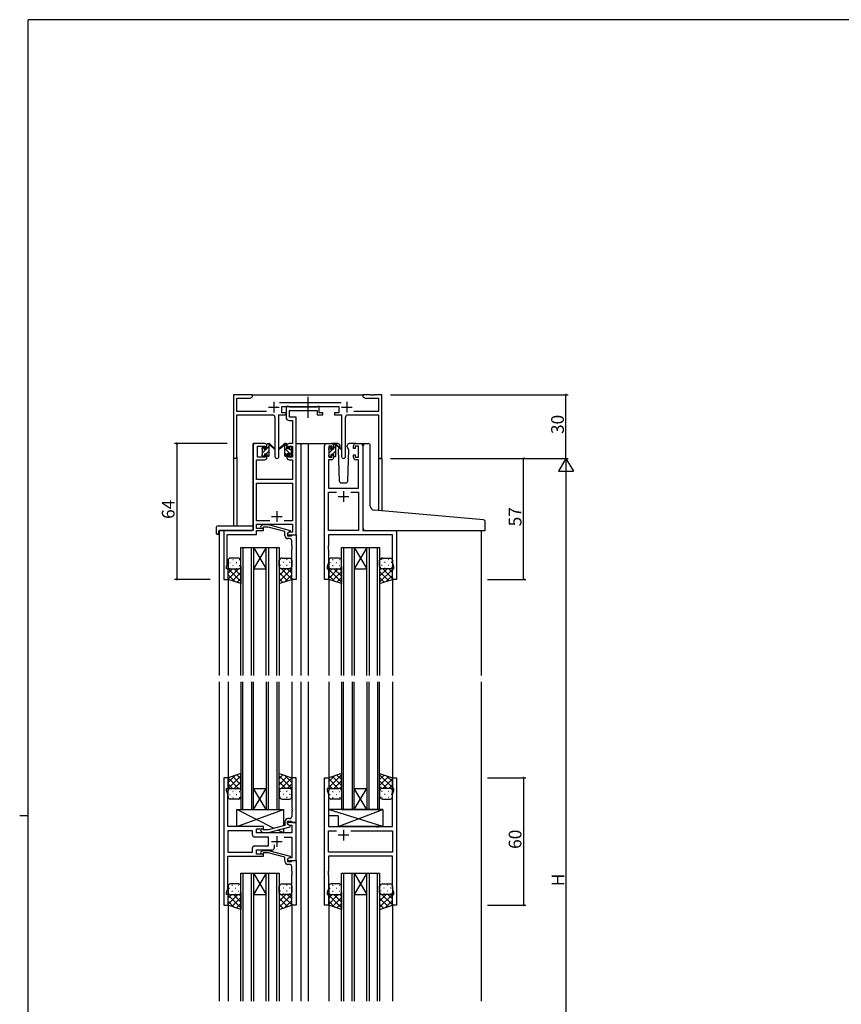
# Model space of a CAD drawing. Extents: x 0 to 1133, y 0 to 806.
# Drawn here: x 0 to 387, y 338 to 802 of the extents above; entities that cross this region are included whole.
import ezdxf

# ---------------------------------------------------------------- set-up
doc = ezdxf.new("R2010")
doc.units = 0
doc.linetypes.add('YCENTER_1', pattern=[13, 10, -1, 1, -1])
for name, color, linetype in [('YKK_11', 7, 'CONTINUOUS'), ('YKK_12', 2, 'CONTINUOUS'), ('YKK_13', 4, 'CONTINUOUS'), ('YKK_D', 6, 'CONTINUOUS'), ('YKK_ZWAK', 7, 'CONTINUOUS')]:
    doc.layers.add(name, color=color, linetype=linetype)
doc.styles.get("Standard").update_dxf_attribs({"font": 'ROMANS.SHX', "bigfont": 'EXTFONT.SHX'})

# ---------------------------------------------------------------- blocks, each defined once
blk = doc.blocks.new('A201')
at = {"layer": 'YKK_ZWAK', "color": 254, "linetype": 'Continuous'}
for p, q in [((571, 410), (21, 410)), ((21, 35), (21, 410)), ((19, 222.5), (21, 222.5))]:
    blk.add_line(p, q, dxfattribs=at)

msp = doc.modelspace()

# ---------------------------------------------------------------- linework, layer by layer
at = {"layer": 'YKK_11', "color": 0, "linetype": 'ByBlock', "lineweight": -2}
for p, q in [((109.7, 625.24), (100.7, 625.24)), ((100.7, 625.24), (100.7, 596.06)), ((102.33, 617.37), (102.33, 623.61)), ((102.33, 623.61), (108.61, 623.61)), ((108.61, 623.61), (109.7, 624.24)), ((109.7, 624.24), (109.7, 625.24)), ((165.24, 625.24), (161.7, 625.24)), ((161.7, 625.24), (161.7, 624.24)), ((161.7, 624.24), (162.79, 623.61)), ((162.79, 623.61), (169.07, 623.61)), ((165.42, 625.12), (165.24, 625.24)), ((165.97, 625.12), (165.42, 625.12)), ((166.15, 625.24), (165.97, 625.12)), ((166.24, 625.24), (166.15, 625.24)), ((166.42, 625.12), (166.24, 625.24)), ((166.97, 625.12), (166.42, 625.12)), ((167.15, 625.24), (166.97, 625.12)), ((170.7, 625.24), (167.15, 625.24)), ((169.07, 623.61), (169.07, 617.37)), ((170.7, 595.24), (170.7, 625.24)), ((116.35, 617.37), (102.33, 617.37)), ((151.4, 621.37), (122.39, 621.37)), ((123.5, 616.74), (123.5, 619.74)), ((123.5, 619.74), (150.3, 619.74)), ((126.83, 619.74), (125.5, 619.74)), ((125.5, 619.74), (125.5, 614.61)), ((127.1, 619.56), (126.83, 619.74)), ((127.28, 619.44), (127.1, 619.56)), ((127.13, 614.74), (127.13, 617.81)), ((127.13, 617.81), (140.1, 617.81)), ((139.94, 619.44), (127.28, 619.44)), ((140.12, 619.56), (139.94, 619.44)), ((140.1, 617.81), (140.1, 615.74)), ((140.4, 619.74), (140.12, 619.56)), ((141.1, 619.74), (140.4, 619.74)), ((141.1, 616.74), (141.1, 619.74)), ((150.3, 619.74), (150.3, 616.74)), ((169.07, 617.37), (157.45, 617.37)), ((102.33, 596.06), (102.33, 615.74)), ((102.33, 615.74), (119.25, 615.74)), ((120.25, 614.74), (120.25, 596.19)), ((122.15, 596.19), (122.15, 615.74)), ((122.15, 615.74), (125.5, 615.74)), ((125.5, 616.74), (123.5, 616.74)), ((125.5, 615.74), (125.5, 616.74)), ((127, 613.11), (128.57, 613.11)), ((130.2, 614.74), (127.13, 614.74)), ((128.57, 613.11), (128.57, 602.24)), ((130.2, 602.24), (130.2, 614.74)), ((140.1, 615.74), (142.8, 615.74)), ((142.8, 616.74), (141.1, 616.74)), ((142.8, 615.74), (142.8, 616.74)), ((150.3, 616.74), (148.3, 616.74)), ((148.3, 616.74), (148.3, 615.74)), ((148.3, 615.74), (151.65, 615.74)), ((151.65, 615.74), (151.65, 596.19)), ((153.55, 596.19), (153.55, 614.74)), ((154.55, 615.74), (169.07, 615.74)), ((169.07, 615.74), (169.07, 595.24)), ((110, 601.24), (110, 561.24)), ((115.5, 602.24), (111, 602.24)), ((112, 595.84), (112, 601.04)), ((112, 601.04), (115.7, 601.04)), ((115.7, 601.04), (115.7, 599.94)), ((115.7, 599.94), (116.5, 599.94)), ((116.5, 599.94), (116.5, 601.24)), ((125.9, 601.24), (125.9, 599.94)), ((125.9, 599.94), (126.7, 599.94)), ((126.7, 599.94), (126.7, 601.04)), ((126.7, 601.04), (128.57, 601.04)), ((128.57, 602.24), (126.9, 602.24)), ((128.57, 601.04), (128.57, 595.84)), ((130.2, 559.24), (130.2, 602.24)), ((143.6, 538.24), (143.6, 601.24)), ((144.6, 602.24), (146.9, 602.24)), ((147.1, 601.04), (145.6, 601.04)), ((145.6, 601.04), (145.6, 595.84)), ((147.1, 599.94), (147.1, 601.04)), ((147.9, 599.94), (147.1, 599.94)), ((147.9, 601.24), (147.9, 599.94)), ((157.3, 599.94), (157.3, 601.24)), ((158.1, 599.94), (157.3, 599.94)), ((159.6, 601.04), (158.1, 601.04)), ((158.1, 601.04), (158.1, 599.94)), ((158.3, 602.24), (160.6, 602.24)), ((159.6, 595.84), (159.6, 601.04)), ((161.6, 601.24), (161.6, 561.24)), ((111.63, 585.24), (111.63, 594.64)), ((111.63, 594.64), (115.5, 594.64)), ((115.7, 595.84), (112, 595.84)), ((116.5, 596.94), (115.7, 596.94)), ((115.7, 596.94), (115.7, 595.84)), ((116.5, 595.64), (116.5, 596.94)), ((126.7, 596.94), (125.9, 596.94)), ((125.9, 596.94), (125.9, 595.64)), ((126.7, 595.84), (126.7, 596.94)), ((128.57, 595.84), (126.7, 595.84)), ((126.9, 594.64), (128.57, 594.64)), ((128.57, 594.64), (128.57, 585.24)), ((146.9, 594.64), (145.53, 594.64)), ((145.53, 594.64), (145.53, 581.24)), ((145.6, 595.84), (147.1, 595.84)), ((147.1, 595.84), (147.1, 596.94)), ((147.1, 596.94), (147.9, 596.94)), ((147.9, 596.94), (147.9, 595.64)), ((157.3, 595.64), (157.3, 596.94)), ((157.3, 596.94), (158.1, 596.94)), ((158.1, 596.94), (158.1, 595.84)), ((158.1, 595.84), (159.6, 595.84)), ((159.67, 594.64), (158.3, 594.64)), ((159.67, 581.24), (159.67, 594.64)), ((169.07, 595.24), (170.7, 595.24)), ((128.57, 585.24), (111.63, 585.24)), ((111.63, 565.87), (111.63, 583.61)), ((111.63, 583.61), (128.57, 583.61)), ((128.57, 583.61), (128.57, 565.87)), ((145.53, 581.24), (159.67, 581.24)), ((145.53, 561.24), (145.53, 579.31)), ((145.53, 579.31), (149.25, 579.31)), ((155.95, 579.31), (159.67, 579.31)), ((155.95, 579.31), (159.67, 579.31)), ((159.67, 579.31), (159.67, 561.24)), ((117.85, 565.87), (111.63, 565.87)), ((117.85, 565.87), (111.63, 565.87)), ((111.63, 562.24), (111.63, 564.24)), ((111.63, 564.24), (128.57, 564.24)), ((114.8, 562.24), (111.63, 562.24)), ((113.67, 563.27), (114.45, 564.04)), ((114.45, 564.04), (117.29, 564.04)), ((114.94, 562.84), (114.52, 562.42)), ((114.8, 561.24), (114.8, 562.24)), ((117.14, 562.84), (114.94, 562.84)), ((124.9, 560.76), (117.14, 562.84)), ((117.29, 564.04), (127.4, 561.34)), ((128.57, 565.87), (124.55, 565.87)), ((128.57, 564.24), (128.57, 560.54)), ((110, 561.24), (96.2, 561.24)), ((96.2, 561.24), (96.2, 538.24)), ((97.83, 554.2), (97.83, 559.34)), ((97.83, 559.34), (111.63, 559.34)), ((111.63, 559.34), (111.63, 561.24)), ((111.63, 561.24), (114.8, 561.24)), ((124.9, 558.94), (124.9, 560.76)), ((127.4, 560.74), (126.2, 560.04)), ((127.06, 560.54), (126.2, 560.04)), ((126.2, 560.04), (126.2, 558.74)), ((126.2, 560.04), (126.2, 559.24)), ((126.2, 559.24), (130.2, 559.24)), ((126.2, 558.74), (128, 558.74)), ((127.2, 557.44), (126.4, 557.44)), ((128.57, 560.54), (127.06, 560.54)), ((127.4, 561.34), (127.4, 560.74)), ((128, 558.74), (128.2, 558.94)), ((128.2, 558.94), (128.5, 559.24)), ((128.5, 559.24), (130.2, 559.24)), ((130.2, 559.24), (130.2, 538.24)), ((159.67, 561.24), (145.53, 561.24)), ((175.67, 559.31), (145.53, 559.31)), ((145.53, 559.31), (145.53, 554.2)), ((161.6, 561.24), (177.6, 561.24)), ((175.67, 545.97), (175.67, 559.31)), ((177.6, 561.24), (177.6, 538.24)), ((97.71, 554.02), (97.83, 554.2)), ((97.71, 553.47), (97.71, 554.02)), ((97.83, 553.29), (97.71, 553.47)), ((97.71, 553.02), (97.83, 553.2)), ((97.71, 552.47), (97.71, 553.02)), ((97.83, 552.29), (97.71, 552.47)), ((97.83, 553.2), (97.83, 553.29)), ((97.83, 545.15), (97.83, 552.29)), ((128.2, 554.2), (128.2, 556.44)), ((128.32, 554.02), (128.2, 554.2)), ((128.2, 553.29), (128.32, 553.47)), ((128.2, 553.2), (128.2, 553.29)), ((128.32, 553.02), (128.2, 553.2)), ((128.2, 552.29), (128.32, 552.47)), ((128.2, 538.24), (128.2, 552.29)), ((128.32, 553.47), (128.32, 554.02)), ((128.32, 552.47), (128.32, 553.02)), ((145.53, 554.2), (145.41, 554.02)), ((145.41, 554.02), (145.41, 553.47)), ((145.41, 553.47), (145.53, 553.29)), ((145.53, 553.2), (145.41, 553.02)), ((145.41, 553.02), (145.41, 552.47)), ((145.41, 552.47), (145.53, 552.29)), ((145.53, 553.29), (145.53, 553.2)), ((145.53, 552.29), (145.53, 545.97)), ((97.5, 544.24), (97.83, 545.15)), ((97.5, 543.24), (97.5, 544.24)), ((98.2, 543.24), (97.5, 543.24)), ((98.2, 538.24), (98.2, 543.24)), ((145.53, 545.97), (144.9, 544.24)), ((144.9, 544.24), (144.9, 543.24)), ((144.9, 543.24), (145.6, 543.24)), ((145.6, 543.24), (145.6, 538.24)), ((175.6, 538.24), (175.6, 543.24)), ((175.6, 543.24), (176.3, 543.24)), ((176.3, 544.24), (175.67, 545.97)), ((176.3, 543.24), (176.3, 544.24)), ((96.2, 538.24), (98.2, 538.24)), ((130.2, 538.24), (128.2, 538.24)), ((145.6, 538.24), (143.6, 538.24)), ((177.6, 538.24), (175.6, 538.24)), ((98.2, 444.74), (96.2, 444.74)), ((96.2, 444.74), (96.2, 384.74)), ((98.2, 439.74), (98.2, 444.74)), ((130.2, 444.74), (128.2, 444.74)), ((128.2, 444.74), (128.2, 430.7)), ((130.2, 423.74), (130.2, 444.74)), ((143.6, 384.74), (143.6, 444.74)), ((143.6, 444.74), (145.6, 444.74)), ((145.6, 444.74), (145.6, 439.74)), ((175.6, 439.74), (175.6, 444.74)), ((175.6, 444.74), (177.6, 444.74)), ((177.6, 444.74), (177.6, 384.74)), ((97.5, 438.74), (97.5, 439.74)), ((97.5, 439.74), (98.2, 439.74)), ((98.13, 437.01), (97.5, 438.74)), ((98.13, 430.7), (98.13, 437.01)), ((145.6, 439.74), (144.9, 439.74)), ((144.9, 439.74), (144.9, 438.74)), ((144.9, 438.74), (145.53, 437.01)), ((145.53, 437.01), (145.53, 421.74)), ((176.3, 439.74), (175.6, 439.74)), ((175.67, 437.01), (176.3, 438.74)), ((175.67, 421.74), (175.67, 437.01)), ((176.3, 438.74), (176.3, 439.74)), ((98.01, 430.52), (98.13, 430.7)), ((98.01, 429.97), (98.01, 430.52)), ((98.13, 429.79), (98.01, 429.97)), ((98.01, 429.52), (98.13, 429.7)), ((98.01, 428.97), (98.01, 429.52)), ((98.13, 428.79), (98.01, 428.97)), ((98.13, 429.7), (98.13, 429.79)), ((98.13, 421.74), (98.13, 428.79)), ((128.2, 430.7), (128.32, 430.52)), ((128.32, 429.97), (128.2, 429.79)), ((128.2, 429.79), (128.2, 429.7)), ((128.2, 429.7), (128.32, 429.52)), ((128.32, 428.97), (128.2, 428.79)), ((128.2, 428.79), (128.2, 426.54)), ((128.32, 430.52), (128.32, 429.97)), ((128.32, 429.52), (128.32, 428.97)), ((124.9, 424.04), (124.9, 422.22)), ((126.2, 422.94), (126.2, 424.24)), ((126.2, 424.24), (128, 424.24)), ((130.2, 423.74), (126.2, 423.74)), ((126.2, 423.74), (126.2, 422.94)), ((127.4, 422.25), (126.2, 422.94)), ((126.2, 422.94), (127.06, 422.44)), ((127.2, 425.54), (126.4, 425.54)), ((127.06, 422.44), (128.27, 422.44)), ((127.4, 421.65), (127.4, 422.25)), ((128, 424.24), (128.2, 424.04)), ((128.2, 424.04), (128.5, 423.74)), ((128.27, 422.44), (128.27, 418.74)), ((128.5, 423.74), (130.2, 423.74)), ((130.2, 405.74), (130.2, 423.74)), ((114.8, 421.74), (98.13, 421.74)), ((109.67, 419.81), (98.13, 419.81)), ((98.13, 419.81), (98.13, 409.67)), ((109.67, 419.81), (98.13, 419.81)), ((109.67, 417.81), (109.67, 419.81)), ((111.6, 418.74), (111.6, 420.74)), ((111.6, 420.74), (114.8, 420.74)), ((128.27, 418.74), (111.6, 418.74)), ((113.67, 419.72), (114.45, 418.94)), ((114.45, 418.94), (117.29, 418.94)), ((114.95, 420.14), (114.52, 420.57)), ((114.8, 420.74), (114.8, 421.74)), ((117.14, 420.14), (114.95, 420.14)), ((124.9, 422.22), (117.14, 420.14)), ((117.29, 418.94), (127.4, 421.65)), ((145.53, 421.74), (167.93, 421.74)), ((145.53, 409.67), (145.53, 419.81)), ((145.53, 419.81), (149.25, 419.81)), ((155.95, 419.81), (175.67, 419.81)), ((155.95, 419.81), (175.67, 419.81)), ((167.93, 421.74), (168.12, 421.6)), ((168.12, 421.6), (169.08, 421.6)), ((169.08, 421.6), (169.27, 421.74)), ((169.27, 421.74), (175.67, 421.74)), ((175.67, 419.81), (175.67, 409.67)), ((117.2, 416.81), (110.67, 416.81)), ((117.2, 412.67), (117.2, 416.81)), ((120.05, 411.74), (120.05, 413.18)), ((124.55, 416.81), (128.27, 416.81)), ((128.27, 416.81), (128.27, 407.04)), ((98.13, 409.67), (109.67, 409.67)), ((109.67, 409.67), (109.67, 411.67)), ((110.67, 412.67), (117.2, 412.67)), ((111.6, 408.74), (111.6, 410.74)), ((111.6, 410.74), (119.05, 410.74)), ((114.8, 408.74), (111.6, 408.74)), ((113.67, 409.77), (114.45, 410.54)), ((114.45, 410.54), (117.29, 410.54)), ((114.95, 409.34), (114.52, 408.92)), ((114.8, 407.74), (114.8, 408.74)), ((117.14, 409.34), (114.95, 409.34)), ((124.9, 407.26), (117.14, 409.34)), ((117.29, 410.54), (127.4, 407.84)), ((175.67, 409.67), (145.53, 409.67)), ((98.13, 392.47), (98.13, 407.74)), ((98.13, 407.74), (114.8, 407.74)), ((124.9, 405.44), (124.9, 407.26)), ((127.4, 407.24), (126.2, 406.54)), ((127.06, 407.04), (126.2, 406.54)), ((126.2, 406.54), (126.2, 405.24)), ((126.2, 406.54), (126.2, 405.74)), ((126.2, 405.74), (130.2, 405.74)), ((126.2, 405.24), (128, 405.24)), ((127.2, 403.94), (126.4, 403.94)), ((128.27, 407.04), (127.06, 407.04)), ((127.4, 407.84), (127.4, 407.24)), ((128, 405.24), (128.2, 405.44)), ((128.2, 405.44), (128.5, 405.74)), ((128.5, 405.74), (130.2, 405.74)), ((130.2, 405.74), (130.2, 384.74)), ((175.67, 407.74), (145.53, 407.74)), ((145.53, 407.74), (145.53, 400.7)), ((175.67, 392.47), (175.67, 407.74)), ((128.2, 400.7), (128.2, 402.94)), ((128.32, 400.52), (128.2, 400.7)), ((128.2, 399.79), (128.32, 399.97)), ((128.2, 399.7), (128.2, 399.79)), ((128.32, 399.52), (128.2, 399.7)), ((128.32, 399.97), (128.32, 400.52)), ((128.32, 398.97), (128.32, 399.52)), ((145.53, 400.7), (145.41, 400.52)), ((145.41, 400.52), (145.41, 399.97)), ((145.41, 399.97), (145.53, 399.79)), ((145.53, 399.7), (145.41, 399.52)), ((145.41, 399.52), (145.41, 398.97)), ((145.53, 399.79), (145.53, 399.7)), ((128.2, 398.79), (128.32, 398.97)), ((128.2, 384.74), (128.2, 398.79)), ((145.41, 398.97), (145.53, 398.79)), ((145.53, 398.79), (145.53, 392.47)), ((97.5, 390.74), (98.13, 392.47)), ((97.5, 389.74), (97.5, 390.74)), ((145.53, 392.47), (144.9, 390.74)), ((144.9, 390.74), (144.9, 389.74)), ((176.3, 390.74), (175.67, 392.47)), ((176.3, 389.74), (176.3, 390.74)), ((98.2, 389.74), (97.5, 389.74)), ((98.2, 384.74), (98.2, 389.74)), ((144.9, 389.74), (145.6, 389.74)), ((145.6, 389.74), (145.6, 384.74)), ((175.6, 384.74), (175.6, 389.74)), ((175.6, 389.74), (176.3, 389.74)), ((96.2, 384.74), (98.2, 384.74)), ((130.2, 384.74), (128.2, 384.74)), ((145.6, 384.74), (143.6, 384.74)), ((177.6, 384.74), (175.6, 384.74))]:
    msp.add_line(p, q, dxfattribs=at)
at = {"layer": 'YKK_11', "color": 2}
for p, q in [((119.7, 621.94), (119.7, 616.94)), ((154.1, 621.94), (154.1, 616.94)), ((117.2, 619.44), (122.2, 619.44)), ((151.6, 619.44), (156.6, 619.44)), ((150.1, 577.24), (155.1, 577.24)), ((152.6, 579.74), (152.6, 574.74)), ((118.7, 567.94), (123.7, 567.94)), ((121.2, 570.44), (121.2, 565.44)), ((155.1, 417.74), (150.1, 417.74)), ((152.6, 420.24), (152.6, 415.24)), ((118.7, 414.74), (123.7, 414.74)), ((121.2, 417.24), (121.2, 412.24))]:
    msp.add_line(p, q, dxfattribs=at)
at = {"layer": 'YKK_11', "color": 0, "linetype": 'ByBlock', "lineweight": -2}
for centre, radius, start, end in [((119.25, 614.74), 1, 0, 90), ((127, 614.61), 1.5, 180, 270), ((154.55, 614.74), 1, 90, 180), ((111, 601.24), 1, 90, 180), ((115.5, 601.24), 1, 0, 90), ((126.9, 601.24), 1, 90, 180), ((144.6, 601.24), 1, 90, 180), ((146.9, 601.24), 1, 0, 90), ((158.3, 601.24), 1, 90, 180), ((160.6, 601.24), 1, 0, 90), ((101.51, 596.06), 0.815, 180, 0), ((115.5, 595.64), 1, 270, 360), ((121.2, 596.19), 0.95, 180, 0), ((126.9, 595.64), 1, 180, 270), ((146.9, 595.64), 1, 270, 360), ((152.6, 596.19), 0.95, 180, 0), ((158.3, 595.64), 1, 180, 270), ((114.1, 562.84), 0.6, 135, 315), ((126.4, 558.94), 1.5, 180, 270), ((127.2, 556.44), 1, 0, 90), ((126.4, 424.04), 1.5, 90, 180), ((127.2, 426.54), 1, 270, 360), ((110.67, 417.81), 1, 180, 270), ((114.1, 420.14), 0.6, 45, 225), ((110.67, 411.67), 1, 90, 180), ((114.1, 409.34), 0.6, 135, 315), ((119.05, 411.74), 1, 270, 360), ((126.4, 405.44), 1.5, 180, 270), ((127.2, 402.94), 1, 0, 90)]:
    msp.add_arc(centre, radius, start, end, dxfattribs=at)
at = {"layer": 'YKK_12'}
for p, q in [((109.2, 625.24), (162.2, 625.24)), ((110, 561.54), (110, 602.24)), ((113.2, 602.24), (110, 602.24)), ((130.2, 602.24), (135.9, 602.24)), ((132.4, 602.24), (132.4, 492.99)), ((135.9, 602.24), (135.9, 492.99)), ((135.9, 602.24), (144.6, 602.24)), ((160.6, 602.24), (162.89, 602.24)), ((100.7, 596.06), (100.7, 563.43)), ((102.33, 596.06), (102.33, 563.43)), ((169.07, 595.24), (169.07, 570.65)), ((170.7, 595.24), (169.07, 595.24)), ((170.7, 595.24), (170.7, 570.5)), ((94, 561.24), (94, 492.99)), ((96.5, 561.24), (94, 561.24)), ((177.3, 561.24), (217.4, 561.24)), ((217.4, 561.24), (217.4, 492.99)), ((104.2, 492.99), (104.2, 553.24)), ((104.2, 553.24), (110.2, 553.24)), ((105.2, 553.24), (105.2, 492.99)), ((109.2, 492.99), (109.2, 553.24)), ((110.2, 553.24), (110.2, 492.99)), ((110.2, 553.24), (116.2, 553.24)), ((110.2, 553.24), (116.2, 543.24)), ((116.2, 553.24), (110.2, 543.24)), ((116.2, 492.99), (116.2, 553.24)), ((116.2, 553.24), (122.2, 553.24)), ((117.2, 553.24), (117.2, 492.99)), ((121.2, 492.99), (121.2, 553.24)), ((122.2, 553.24), (122.2, 492.99)), ((151.6, 492.99), (151.6, 553.24)), ((151.6, 553.24), (157.6, 553.24)), ((152.6, 553.24), (152.6, 492.99)), ((156.6, 492.99), (156.6, 553.24)), ((157.6, 553.24), (157.6, 492.99)), ((157.6, 553.24), (163.6, 553.24)), ((157.6, 553.24), (163.6, 543.24)), ((163.6, 553.24), (157.6, 543.24)), ((163.6, 492.99), (163.6, 553.24)), ((163.6, 553.24), (169.6, 553.24)), ((164.6, 553.24), (164.6, 492.99)), ((168.6, 492.99), (168.6, 553.24)), ((169.6, 553.24), (169.6, 492.99)), ((110.2, 543.24), (116.2, 543.24)), ((157.6, 543.24), (163.6, 543.24)), ((98.2, 538.74), (98.2, 492.99)), ((128.2, 538.74), (128.2, 492.99)), ((145.6, 538.74), (145.6, 492.99)), ((175.6, 538.74), (175.6, 492.99)), ((94, 489.99), (94, 339.49)), ((98.2, 489.99), (98.2, 444.24)), ((104.2, 489.99), (104.2, 429.74)), ((105.2, 429.74), (105.2, 489.99)), ((109.2, 489.99), (109.2, 429.74)), ((110.2, 429.74), (110.2, 489.99)), ((116.2, 489.99), (116.2, 429.74)), ((117.2, 429.74), (117.2, 489.99)), ((121.2, 489.99), (121.2, 429.74)), ((122.2, 429.74), (122.2, 489.99)), ((128.2, 489.99), (128.2, 444.24)), ((132.4, 489.99), (132.4, 339.49)), ((135.9, 489.99), (135.9, 339.49)), ((145.6, 489.99), (145.6, 444.24)), ((151.6, 489.99), (151.6, 429.74)), ((152.6, 429.74), (152.6, 489.99)), ((156.6, 489.99), (156.6, 429.74)), ((157.6, 429.74), (157.6, 489.99)), ((163.6, 489.99), (163.6, 429.74)), ((164.6, 429.74), (164.6, 489.99)), ((168.6, 489.99), (168.6, 429.74)), ((169.6, 429.74), (169.6, 489.99)), ((175.6, 489.99), (175.6, 444.24)), ((217.4, 489.99), (217.4, 339.49)), ((110.2, 439.74), (116.2, 439.74)), ((110.2, 429.74), (116.2, 439.74)), ((116.2, 429.74), (110.2, 439.74)), ((157.6, 439.74), (163.6, 439.74)), ((157.6, 429.74), (163.6, 439.74)), ((163.6, 429.74), (157.6, 439.74)), ((104.2, 429.74), (110.2, 429.74)), ((110.2, 429.74), (116.2, 429.74)), ((116.2, 429.74), (122.2, 429.74)), ((151.6, 429.74), (157.6, 429.74)), ((157.6, 429.74), (163.6, 429.74)), ((163.6, 429.74), (169.6, 429.74)), ((104.2, 339.49), (104.2, 399.74)), ((104.2, 399.74), (110.2, 399.74)), ((105.2, 399.74), (105.2, 339.49)), ((109.2, 339.49), (109.2, 399.74)), ((110.2, 399.74), (110.2, 339.49)), ((110.2, 399.74), (116.2, 399.74)), ((110.2, 399.74), (116.2, 389.74)), ((116.2, 399.74), (110.2, 389.74)), ((116.2, 339.49), (116.2, 399.74)), ((116.2, 399.74), (122.2, 399.74)), ((117.2, 399.74), (117.2, 339.49)), ((121.2, 339.49), (121.2, 399.74)), ((122.2, 399.74), (122.2, 339.49)), ((151.6, 339.49), (151.6, 399.74)), ((151.6, 399.74), (157.6, 399.74)), ((152.6, 399.74), (152.6, 339.49)), ((156.6, 339.49), (156.6, 399.74)), ((157.6, 399.74), (157.6, 339.49)), ((157.6, 399.74), (163.6, 399.74)), ((157.6, 399.74), (163.6, 389.74)), ((163.6, 399.74), (157.6, 389.74)), ((163.6, 339.49), (163.6, 399.74)), ((163.6, 399.74), (169.6, 399.74)), ((164.6, 399.74), (164.6, 339.49)), ((168.6, 339.49), (168.6, 399.74)), ((169.6, 399.74), (169.6, 339.49)), ((98.2, 385.24), (98.2, 339.49)), ((110.2, 389.74), (116.2, 389.74)), ((128.2, 385.24), (128.2, 339.49)), ((145.6, 385.24), (145.6, 339.49)), ((157.6, 389.74), (163.6, 389.74)), ((175.6, 385.24), (175.6, 339.49))]:
    msp.add_line(p, q, dxfattribs=at)
at = {"layer": 'YKK_13', "linetype": 'YCENTER_1'}
msp.add_line((135.89, 614.31), (135.89, 624.3), dxfattribs=at)
at = {"layer": 'YKK_13'}
for p, q in [((114.2, 599.99), (115.12, 600.92)), ((114.2, 599.54), (114.2, 600.14)), ((114.28, 600.36), (114.78, 600.86)), ((114.4, 597.95), (116.29, 599.84)), ((114.4, 597.24), (114.4, 599.34)), ((115.3, 600.64), (115.3, 600.3)), ((115.76, 599.84), (116.5, 599.84)), ((116.14, 597.44), (117.5, 598.8)), ((116.5, 599.84), (116.5, 601.94)), ((116.5, 600.05), (117.5, 601.05)), ((116.8, 602.24), (117.59, 602.24)), ((117.5, 601.74), (117.5, 602.24)), ((117.5, 596.54), (117.5, 601.14)), ((117.78, 602.17), (119.96, 600.13)), ((119.93, 599.78), (117.79, 601.48)), ((124.61, 602.17), (122.43, 600.13)), ((122.46, 599.78), (124.6, 601.48)), ((125.6, 602.24), (124.81, 602.24)), ((124.9, 601.74), (124.9, 602.24)), ((125.9, 601.14), (124.9, 602.14)), ((124.9, 596.54), (124.9, 601.14)), ((128.2, 596.6), (124.9, 599.9)), ((125.9, 599.84), (125.9, 601.94)), ((126.64, 599.84), (125.9, 599.84)), ((127.1, 600.64), (127.1, 600.3)), ((128, 599.04), (127.32, 599.72)), ((128.11, 600.36), (127.61, 600.86)), ((128, 597.24), (128, 599.34)), ((128.2, 599.54), (128.2, 600.14)), ((145.6, 599.96), (146.38, 600.74)), ((145.6, 599.34), (145.6, 599.94)), ((145.69, 600.16), (146.19, 600.66)), ((145.8, 597.92), (147.52, 599.64)), ((145.8, 597.04), (145.8, 599.14)), ((146.7, 600.44), (146.7, 600.1)), ((149.88, 602.24), (146.9, 602.24)), ((147.16, 599.64), (147.9, 599.64)), ((147.37, 597.24), (148.9, 598.77)), ((147.9, 599.64), (147.9, 601.74)), ((147.9, 600.02), (148.89, 601.01)), ((148.2, 602.04), (148.99, 602.04)), ((148.9, 601.54), (148.9, 602.04)), ((148.9, 596.34), (148.9, 600.94)), ((149.18, 601.97), (151.36, 599.93)), ((151.33, 599.58), (149.19, 601.28)), ((150.58, 600.18), (150.05, 599.28)), ((150.05, 599.28), (150.56, 584.71)), ((150.9, 600.74), (150.76, 600.49)), ((150.88, 601.28), (150.9, 600.74)), ((154.29, 600.74), (154.31, 601.28)), ((155.14, 599.28), (154.29, 600.74)), ((154.63, 584.71), (155.14, 599.28)), ((158.3, 602.24), (155.31, 602.24)), ((161.89, 571.27), (161.89, 601.24)), ((162.89, 602.24), (164.19, 602.24)), ((165.19, 572.82), (165.19, 601.24)), ((114.2, 596.54), (114.2, 597.04)), ((115, 596.24), (114.5, 596.24)), ((114.94, 596.24), (115.3, 596.6)), ((115.3, 597.44), (115.3, 596.54)), ((115.3, 597.44), (116.5, 597.44)), ((116.5, 597.44), (116.5, 596.54)), ((117.2, 596.24), (116.8, 596.24)), ((117.18, 596.24), (117.5, 596.56)), ((125.9, 596.65), (124.9, 597.65)), ((125.2, 596.24), (125.6, 596.24)), ((127.1, 597.44), (125.9, 597.44)), ((125.9, 597.44), (125.9, 596.54)), ((127.1, 597.44), (127.1, 596.54)), ((127.4, 596.24), (127.9, 596.24)), ((128.2, 596.54), (128.2, 597.04)), ((145.6, 596.34), (145.6, 596.84)), ((146.4, 596.04), (145.9, 596.04)), ((146.17, 596.04), (146.7, 596.57)), ((146.7, 597.24), (146.7, 596.34)), ((146.7, 597.24), (147.9, 597.24)), ((147.9, 597.24), (147.9, 596.34)), ((148.6, 596.04), (148.2, 596.04)), ((148.41, 596.04), (148.9, 596.53)), ((151.56, 583.74), (153.63, 583.74)), ((161.89, 562.24), (161.89, 571.27)), ((218.48, 566.32), (167.02, 570.83)), ((92.51, 562.43), (92.51, 560.06)), ((93.51, 563.43), (109.5, 563.43)), ((110, 562.43), (110, 562.93)), ((110, 561.74), (110, 562.43)), ((219.39, 561.54), (219.39, 565.33)), ((93.51, 559.55), (93.7, 559.55)), ((93.7, 560.94), (93.7, 560.05)), ((93.7, 559.55), (93.7, 560.05)), ((94, 561.24), (109.5, 561.24)), ((162.89, 561.24), (219.09, 561.24)), ((103.2, 548.24), (99.2, 548.24)), ((100.43, 547.58), (100.63, 547.58)), ((103.46, 547.58), (103.66, 547.58)), ((122.93, 547.58), (122.73, 547.58)), ((123.7, 548.24), (127.2, 548.24)), ((125.96, 547.58), (125.76, 547.58)), ((150.6, 548.24), (146.6, 548.24)), ((147.43, 547.58), (147.63, 547.58)), ((150.46, 547.58), (150.66, 547.58)), ((170.73, 547.58), (170.53, 547.58)), ((171.1, 548.24), (174.6, 548.24)), ((173.76, 547.58), (173.56, 547.58)), ((98.2, 547.24), (98.2, 544.24)), ((98.2, 538.24), (98.2, 544.24)), ((98.22, 544.01), (98.2, 543.98)), ((98.2, 543.28), (104.2, 537.28)), ((103.12, 543.24), (98.2, 538.32)), ((100.29, 543.24), (98.2, 541.15)), ((99.02, 546.16), (99.22, 546.16)), ((99.02, 543.33), (99.22, 543.33)), ((99.2, 543.24), (103.2, 543.24)), ((99.2, 543.24), (103.2, 543.24)), ((100.43, 544.75), (100.63, 544.75)), ((101.06, 543.24), (104.2, 540.1)), ((102.05, 546.16), (102.25, 546.16)), ((102.05, 543.33), (102.25, 543.33)), ((103.46, 544.75), (103.66, 544.75)), ((103.73, 543.4), (104.2, 542.93)), ((104.2, 544.24), (104.2, 547.24)), ((104.2, 544.24), (104.2, 536.24)), ((122.2, 544.24), (122.2, 547.24)), ((122.2, 544.24), (122.2, 536.24)), ((122.77, 543.51), (122.2, 542.93)), ((128.2, 543.28), (122.2, 537.28)), ((125.34, 543.24), (122.2, 540.1)), ((122.93, 544.75), (122.73, 544.75)), ((123.22, 543.3), (128.2, 538.32)), ((127.2, 543.24), (123.7, 543.24)), ((127.2, 543.24), (123.7, 543.24)), ((124.35, 546.16), (124.15, 546.16)), ((124.35, 543.33), (124.15, 543.33)), ((125.96, 544.75), (125.76, 544.75)), ((126.1, 543.24), (128.2, 541.15)), ((127.38, 546.16), (127.18, 546.16)), ((127.38, 543.33), (127.18, 543.33)), ((128.17, 544.01), (128.2, 543.98)), ((128.2, 547.24), (128.2, 544.24)), ((128.2, 538.24), (128.2, 544.24)), ((145.6, 547.24), (145.6, 544.24)), ((145.6, 538.24), (145.6, 544.24)), ((150.12, 543.24), (145.6, 538.72)), ((147.29, 543.24), (145.6, 541.55)), ((146.02, 546.16), (146.22, 546.16)), ((146.18, 543.33), (146.22, 543.33)), ((146.6, 543.24), (150.6, 543.24)), ((146.6, 543.24), (150.6, 543.24)), ((147.43, 544.75), (147.63, 544.75)), ((148.06, 543.24), (151.6, 539.7)), ((149.05, 546.16), (149.25, 546.16)), ((149.05, 543.33), (149.25, 543.33)), ((150.46, 544.75), (150.66, 544.75)), ((150.85, 543.28), (151.6, 542.53)), ((151.6, 544.24), (151.6, 547.24)), ((151.6, 544.24), (151.6, 536.24)), ((169.6, 544.24), (169.6, 547.24)), ((169.6, 544.24), (169.6, 536.24)), ((170.43, 543.37), (169.6, 542.53)), ((173.14, 543.24), (169.6, 539.7)), ((170.73, 544.75), (170.53, 544.75)), ((171.08, 543.24), (175.6, 538.72)), ((174.6, 543.24), (171.1, 543.24)), ((174.6, 543.24), (171.1, 543.24)), ((172.15, 546.16), (171.95, 546.16)), ((172.15, 543.33), (171.95, 543.33)), ((173.76, 544.75), (173.56, 544.75)), ((173.9, 543.24), (175.6, 541.55)), ((175.18, 546.16), (174.98, 546.16)), ((175.01, 543.33), (174.98, 543.33)), ((175.6, 547.24), (175.6, 544.24)), ((175.6, 538.24), (175.6, 544.24)), ((98.2, 540.45), (101.5, 537.14)), ((104.2, 541.5), (100.26, 537.56)), ((104.2, 538.67), (102.38, 536.85)), ((122.2, 541.5), (126.14, 537.56)), ((122.2, 538.67), (124.01, 536.85)), ((128.2, 540.45), (124.89, 537.14)), ((145.6, 542.88), (151.6, 536.88)), ((145.6, 540.05), (148.3, 537.34)), ((151.6, 541.9), (147.36, 537.66)), ((151.6, 539.07), (149.48, 536.95)), ((175.6, 542.88), (169.6, 536.88)), ((169.6, 541.9), (173.84, 537.66)), ((169.6, 539.07), (171.71, 536.95)), ((175.6, 540.05), (172.89, 537.34)), ((104.2, 536.24), (98.2, 538.24)), ((122.2, 536.24), (128.2, 538.24)), ((151.6, 536.24), (145.6, 538.24)), ((169.6, 536.24), (175.6, 538.24)), ((104.2, 446.74), (98.2, 444.74)), ((98.2, 442.54), (101.5, 445.85)), ((98.2, 439.71), (104.2, 445.71)), ((104.2, 444.32), (102.38, 446.14)), ((104.2, 438.74), (104.2, 446.74)), ((122.2, 438.74), (122.2, 446.74)), ((122.2, 446.74), (128.2, 444.74)), ((122.2, 444.32), (124.01, 446.14)), ((128.2, 439.71), (122.2, 445.71)), ((128.2, 442.54), (124.89, 445.85)), ((151.6, 446.74), (145.6, 444.74)), ((145.6, 440.11), (151.6, 446.11)), ((145.6, 442.94), (148.3, 445.65)), ((151.6, 443.92), (149.48, 446.04)), ((151.6, 438.74), (151.6, 446.74)), ((169.6, 438.74), (169.6, 446.74)), ((169.6, 446.74), (175.6, 444.74)), ((175.6, 440.11), (169.6, 446.11)), ((169.6, 443.92), (171.71, 446.04)), ((175.6, 442.94), (172.89, 445.65)), ((98.2, 444.74), (98.2, 438.74)), ((103.12, 439.74), (98.2, 444.66)), ((100.29, 439.74), (98.2, 441.84)), ((104.2, 441.49), (100.26, 445.43)), ((101.06, 439.74), (104.2, 442.88)), ((122.2, 441.49), (126.14, 445.43)), ((125.34, 439.74), (122.2, 442.88)), ((123.22, 439.69), (128.2, 444.66)), ((126.1, 439.74), (128.2, 441.84)), ((128.2, 444.74), (128.2, 438.74)), ((145.6, 444.74), (145.6, 438.74)), ((150.12, 439.74), (145.6, 444.26)), ((147.29, 439.74), (145.6, 441.44)), ((151.6, 441.09), (147.36, 445.33)), ((148.06, 439.74), (151.6, 443.28)), ((169.6, 441.09), (173.84, 445.33)), ((173.14, 439.74), (169.6, 443.28)), ((171.08, 439.74), (175.6, 444.26)), ((173.9, 439.74), (175.6, 441.44)), ((175.6, 444.74), (175.6, 438.74)), ((98.22, 438.98), (98.2, 439.01)), ((98.2, 435.74), (98.2, 438.74)), ((99.02, 439.65), (99.22, 439.65)), ((99.02, 436.82), (99.22, 436.82)), ((99.2, 439.74), (103.2, 439.74)), ((99.2, 439.74), (103.2, 439.74)), ((100.43, 438.24), (100.63, 438.24)), ((102.05, 439.65), (102.25, 439.65)), ((102.05, 436.82), (102.25, 436.82)), ((103.46, 438.24), (103.66, 438.24)), ((103.73, 439.59), (104.2, 440.06)), ((104.2, 438.74), (104.2, 435.74)), ((122.77, 439.48), (122.2, 440.06)), ((122.2, 438.74), (122.2, 435.74)), ((122.93, 438.24), (122.73, 438.24)), ((127.2, 439.74), (123.7, 439.74)), ((127.2, 439.74), (123.7, 439.74)), ((124.35, 439.65), (124.15, 439.65)), ((124.35, 436.82), (124.15, 436.82)), ((125.96, 438.24), (125.76, 438.24)), ((127.38, 439.65), (127.18, 439.65)), ((127.38, 436.82), (127.18, 436.82)), ((128.17, 438.98), (128.2, 439.01)), ((128.2, 435.74), (128.2, 438.74)), ((145.6, 435.74), (145.6, 438.74)), ((146.02, 436.82), (146.22, 436.82)), ((146.18, 439.65), (146.22, 439.65)), ((146.6, 439.74), (150.6, 439.74)), ((146.6, 439.74), (150.6, 439.74)), ((147.43, 438.24), (147.63, 438.24)), ((149.05, 439.65), (149.25, 439.65)), ((149.05, 436.82), (149.25, 436.82)), ((150.46, 438.24), (150.66, 438.24)), ((150.85, 439.71), (151.6, 440.46)), ((151.6, 438.74), (151.6, 435.74)), ((170.43, 439.62), (169.6, 440.46)), ((169.6, 438.74), (169.6, 435.74)), ((170.73, 438.24), (170.53, 438.24)), ((174.6, 439.74), (171.1, 439.74)), ((174.6, 439.74), (171.1, 439.74)), ((172.15, 439.65), (171.95, 439.65)), ((172.15, 436.82), (171.95, 436.82)), ((173.76, 438.24), (173.56, 438.24)), ((175.01, 439.65), (174.98, 439.65)), ((175.18, 436.82), (174.98, 436.82)), ((175.6, 435.74), (175.6, 438.74)), ((103.2, 434.74), (99.2, 434.74)), ((100.43, 435.41), (100.63, 435.41)), ((103.46, 435.41), (103.66, 435.41)), ((122.93, 435.41), (122.73, 435.41)), ((123.7, 434.74), (127.2, 434.74)), ((125.96, 435.41), (125.76, 435.41)), ((150.6, 434.74), (146.6, 434.74)), ((147.43, 435.41), (147.63, 435.41)), ((150.46, 435.41), (150.66, 435.41)), ((170.73, 435.41), (170.53, 435.41)), ((171.1, 434.74), (174.6, 434.74)), ((173.76, 435.41), (173.56, 435.41)), ((102.3, 421.74), (102.3, 429.74)), ((102.3, 429.74), (124.3, 429.74)), ((102.3, 421.74), (124.3, 429.74)), ((119.97, 420.9), (102.3, 429.74)), ((124.3, 429.74), (124.3, 422.06)), ((171.02, 429.74), (145.53, 429.74)), ((145.53, 429.74), (145.53, 426.74)), ((171.02, 421.74), (145.53, 429.74)), ((150.02, 421.74), (171.02, 429.74)), ((171.02, 429.74), (171.02, 421.74)), ((150.02, 426.74), (145.53, 426.74)), ((150.02, 426.74), (150.02, 421.74)), ((114.8, 421.74), (102.3, 421.74)), ((114.8, 420.29), (114.8, 421.74)), ((114.8, 418.74), (114.8, 418.94)), ((124.3, 418.74), (114.8, 418.74)), ((124.3, 418.74), (121.59, 420.1)), ((124.3, 420.82), (124.3, 418.74)), ((171.02, 421.74), (150.02, 421.74)), ((103.2, 394.74), (99.2, 394.74)), ((123.7, 394.74), (127.2, 394.74)), ((150.6, 394.74), (146.6, 394.74)), ((171.1, 394.74), (174.6, 394.74)), ((98.2, 393.74), (98.2, 390.74)), ((98.2, 384.74), (98.2, 390.74)), ((98.62, 392.66), (98.82, 392.66)), ((98.78, 389.83), (98.82, 389.83)), ((100.03, 394.08), (100.23, 394.08)), ((100.03, 391.25), (100.23, 391.25)), ((101.65, 392.66), (101.85, 392.66)), ((101.65, 389.83), (101.85, 389.83)), ((103.06, 394.08), (103.26, 394.08)), ((103.06, 391.25), (103.26, 391.25)), ((103.45, 389.78), (104.2, 389.03)), ((104.2, 390.74), (104.2, 393.74)), ((104.2, 390.74), (104.2, 382.74)), ((122.2, 390.74), (122.2, 393.74)), ((122.2, 390.74), (122.2, 382.74)), ((122.77, 390.01), (122.2, 389.43)), ((128.2, 389.78), (122.2, 383.78)), ((122.93, 394.08), (122.73, 394.08)), ((122.93, 391.25), (122.73, 391.25)), ((123.22, 389.8), (128.2, 384.82)), ((124.35, 392.66), (124.15, 392.66)), ((124.35, 389.83), (124.15, 389.83)), ((125.96, 394.08), (125.76, 394.08)), ((125.96, 391.25), (125.76, 391.25)), ((127.38, 392.66), (127.18, 392.66)), ((127.38, 389.83), (127.18, 389.83)), ((128.17, 390.51), (128.2, 390.48)), ((128.2, 393.74), (128.2, 390.74)), ((128.2, 384.74), (128.2, 390.74)), ((145.6, 393.74), (145.6, 390.74)), ((145.6, 384.74), (145.6, 390.74)), ((146.02, 392.66), (146.22, 392.66)), ((146.18, 389.83), (146.22, 389.83)), ((147.43, 394.08), (147.63, 394.08)), ((147.43, 391.25), (147.63, 391.25)), ((149.05, 392.66), (149.25, 392.66)), ((149.05, 389.83), (149.25, 389.83)), ((150.46, 394.08), (150.66, 394.08)), ((150.46, 391.25), (150.66, 391.25)), ((150.85, 389.78), (151.6, 389.03)), ((151.6, 390.74), (151.6, 393.74)), ((151.6, 390.74), (151.6, 382.74)), ((169.6, 390.74), (169.6, 393.74)), ((169.6, 390.74), (169.6, 382.74)), ((170.17, 390.01), (169.6, 389.43)), ((175.6, 389.78), (169.6, 383.78)), ((170.33, 394.08), (170.13, 394.08)), ((170.33, 391.25), (170.13, 391.25)), ((170.62, 389.8), (175.6, 384.82)), ((171.75, 392.66), (171.55, 392.66)), ((171.75, 389.83), (171.55, 389.83)), ((173.36, 394.08), (173.16, 394.08)), ((173.36, 391.25), (173.16, 391.25)), ((174.78, 392.66), (174.58, 392.66)), ((174.78, 389.83), (174.58, 389.83)), ((175.57, 390.51), (175.6, 390.48)), ((175.6, 393.74), (175.6, 390.74)), ((175.6, 384.74), (175.6, 390.74)), ((102.72, 389.74), (98.2, 385.22)), ((99.89, 389.74), (98.2, 388.05)), ((98.2, 389.38), (104.2, 383.38)), ((98.2, 386.55), (100.9, 383.84)), ((99.2, 389.74), (103.2, 389.74)), ((99.2, 389.74), (103.2, 389.74)), ((104.2, 388.4), (99.96, 384.16)), ((100.66, 389.74), (104.2, 386.2)), ((104.2, 385.57), (102.08, 383.45)), ((125.34, 389.74), (122.2, 386.6)), ((122.2, 388), (126.14, 384.06)), ((122.2, 385.17), (124.01, 383.35)), ((127.2, 389.74), (123.7, 389.74)), ((127.2, 389.74), (123.7, 389.74)), ((128.2, 386.95), (124.89, 383.64)), ((126.1, 389.74), (128.2, 387.65)), ((150.12, 389.74), (145.6, 385.22)), ((147.29, 389.74), (145.6, 388.05)), ((145.6, 389.38), (151.6, 383.38)), ((145.6, 386.55), (148.3, 383.84)), ((146.6, 389.74), (150.6, 389.74)), ((146.6, 389.74), (150.6, 389.74)), ((151.6, 388.4), (147.36, 384.16)), ((148.06, 389.74), (151.6, 386.2)), ((151.6, 385.57), (149.48, 383.45)), ((172.74, 389.74), (169.6, 386.6)), ((169.6, 388), (173.54, 384.06)), ((169.6, 385.17), (171.41, 383.35)), ((174.6, 389.74), (171.1, 389.74)), ((174.6, 389.74), (171.1, 389.74)), ((175.6, 386.95), (172.29, 383.64)), ((173.5, 389.74), (175.6, 387.65)), ((104.2, 382.74), (98.2, 384.74)), ((122.2, 382.74), (128.2, 384.74)), ((151.6, 382.74), (145.6, 384.74)), ((169.6, 382.74), (175.6, 384.74))]:
    msp.add_line(p, q, dxfattribs=at)
for centre, radius, start, end in [((114.5, 600.14), 0.3, 135, 180), ((114.4, 599.54), 0.2, 180, 270), ((115, 600.64), 0.3, 0, 135), ((115.3, 599.84), 0.25, 123.0557, 326.9443), ((115, 600.3), 0.3, 303.0557, 0), ((115.76, 599.54), 0.3, 90, 146.9443), ((116.8, 601.94), 0.3, 90, 180), ((117.5, 601.54), 0.2, 20.8833, 233.1301), ((117.2, 601.14), 0.3, 0, 53.1301), ((117.59, 601.94), 0.3, 49.8974, 90), ((117.96, 601.72), 0.3, 200.8833, 234.62), ((120.05, 599.94), 0.2, 234.62, 114.62), ((122.35, 599.94), 0.2, 65.38, 305.38), ((124.43, 601.72), 0.3, 305.38, 339.1167), ((124.81, 601.94), 0.3, 90, 130.1026), ((124.9, 601.54), 0.2, 306.8699, 159.1167), ((125.2, 601.14), 0.3, 126.8699, 180), ((125.6, 601.94), 0.3, 0, 90), ((126.64, 599.54), 0.3, 33.0557, 90), ((127.1, 599.84), 0.25, 213.0557, 56.9443), ((127.4, 600.64), 0.3, 45, 180), ((127.4, 600.3), 0.3, 180, 236.9443), ((128, 599.54), 0.2, 270, 0), ((127.9, 600.14), 0.3, 0, 45), ((145.9, 599.94), 0.3, 135, 180), ((145.8, 599.34), 0.2, 180, 270), ((146.4, 600.44), 0.3, 0, 135), ((146.7, 599.64), 0.25, 123.0557, 326.9443), ((146.4, 600.1), 0.3, 303.0557, 0), ((147.16, 599.34), 0.3, 90, 146.9443), ((148.2, 601.74), 0.3, 90, 180), ((148.9, 601.34), 0.2, 20.8833, 233.1301), ((148.6, 600.94), 0.3, 0, 53.1301), ((148.99, 601.74), 0.3, 49.8974, 90), ((149.36, 601.52), 0.3, 200.8833, 234.62), ((149.88, 601.24), 1, 2, 90), ((151.45, 599.74), 0.2, 234.62, 114.62), ((155.31, 601.24), 1, 90, 178), ((162.89, 601.24), 1, 90, 180), ((164.19, 601.24), 1, 0, 90), ((114.4, 597.04), 0.2, 90, 180), ((114.5, 596.54), 0.3, 180, 270), ((115, 596.54), 0.3, 270, 0), ((116.8, 596.54), 0.3, 180, 270), ((117.2, 596.54), 0.3, 270, 0), ((125.2, 596.54), 0.3, 180, 270), ((125.6, 596.54), 0.3, 270, 0), ((127.4, 596.54), 0.3, 180, 270), ((127.9, 596.54), 0.3, 270, 0), ((128, 597.04), 0.2, 0, 90), ((145.8, 596.84), 0.2, 90, 180), ((145.9, 596.34), 0.3, 180, 270), ((146.4, 596.34), 0.3, 270, 0), ((148.2, 596.34), 0.3, 180, 270), ((148.6, 596.34), 0.3, 270, 0), ((151.56, 584.74), 1, 182, 270), ((153.63, 584.74), 1, 270, 358), ((167.19, 572.82), 2, 180, 265), ((218.39, 565.33), 1, 0, 85), ((93.51, 562.43), 1, 90.0051, 180), ((109.5, 562.93), 0.5, 0, 90.0011), ((109.5, 561.74), 0.5, 270, 0), ((162.89, 562.24), 1, 180, 224.427), ((162.89, 562.24), 1, 224.427, 270), ((162.89, 562.24), 1, 224.427, 238.633), ((219.09, 561.54), 0.3, 270, 0), ((92.97, 560.04), 0.462, 177.9535, 223.0495), ((93.28, 560.68), 1.15, 236.123, 281.5053), ((94, 560.94), 0.3, 90, 180), ((99.2, 547.24), 1, 90.0001, 180.0001), ((103.2, 547.24), 1, 0.0001, 90.0001), ((123.63, 546.71), 1.53, 87.6883, 159.6913), ((127.2, 547.24), 1, 359.9999, 89.9999), ((146.6, 547.24), 1, 90.0001, 180.0001), ((150.6, 547.24), 1, 0.0001, 90.0001), ((171.03, 546.71), 1.53, 87.6883, 159.6913), ((174.6, 547.24), 1, 359.9999, 89.9999), ((99.2, 544.24), 1, 180.0001, 270.0001), ((99.2, 544.24), 1, 180.0001, 270.0001), ((103.2, 544.24), 1, 270.0001, 0.0001), ((103.2, 544.24), 1, 270.0001, 0.0001), ((123.63, 544.78), 1.53, 200.3085, 272.3116), ((123.63, 544.78), 1.53, 200.3085, 272.3116), ((127.2, 544.24), 1, 269.9999, 359.9999), ((127.2, 544.24), 1, 269.9999, 359.9999), ((146.6, 544.24), 1, 180.0001, 270.0001), ((146.6, 544.24), 1, 180.0001, 270.0001), ((150.6, 544.24), 1, 270.0001, 0.0001), ((150.6, 544.24), 1, 270.0001, 0.0001), ((171.03, 544.78), 1.53, 200.3085, 272.3116), ((171.03, 544.78), 1.53, 200.3085, 272.3116), ((174.6, 544.24), 1, 269.9999, 359.9999), ((174.6, 544.24), 1, 269.9999, 359.9999), ((99.2, 438.74), 1, 89.9999, 179.9999), ((99.2, 438.74), 1, 89.9999, 179.9999), ((103.2, 438.74), 1, 359.9999, 89.9999), ((103.2, 438.74), 1, 359.9999, 89.9999), ((123.63, 438.21), 1.53, 87.6884, 159.6915), ((123.63, 438.21), 1.53, 87.6884, 159.6915), ((127.2, 438.74), 1, 0.0001, 90.0001), ((127.2, 438.74), 1, 0.0001, 90.0001), ((146.6, 438.74), 1, 89.9999, 179.9999), ((146.6, 438.74), 1, 89.9999, 179.9999), ((150.6, 438.74), 1, 359.9999, 89.9999), ((150.6, 438.74), 1, 359.9999, 89.9999), ((171.03, 438.21), 1.53, 87.6884, 159.6915), ((171.03, 438.21), 1.53, 87.6884, 159.6915), ((174.6, 438.74), 1, 0.0001, 90.0001), ((174.6, 438.74), 1, 0.0001, 90.0001), ((99.2, 435.74), 1, 179.9999, 269.9999), ((103.2, 435.74), 1, 269.9999, 359.9999), ((123.63, 436.28), 1.53, 200.3087, 272.3117), ((127.2, 435.74), 1, 270.0001, 0.0001), ((146.6, 435.74), 1, 179.9999, 269.9999), ((150.6, 435.74), 1, 269.9999, 359.9999), ((171.03, 436.28), 1.53, 200.3087, 272.3117), ((174.6, 435.74), 1, 270.0001, 0.0001), ((99.2, 393.74), 1, 90.0001, 180.0001), ((103.2, 393.74), 1, 0.0001, 90.0001), ((123.63, 393.21), 1.53, 87.6883, 159.6913), ((127.2, 393.74), 1, 359.9999, 89.9999), ((146.6, 393.74), 1, 90.0001, 180.0001), ((150.6, 393.74), 1, 0.0001, 90.0001), ((171.03, 393.21), 1.53, 87.6883, 159.6913), ((174.6, 393.74), 1, 359.9999, 89.9999), ((99.2, 390.74), 1, 180.0001, 270.0001), ((99.2, 390.74), 1, 180.0001, 270.0001), ((103.2, 390.74), 1, 270.0001, 0.0001), ((103.2, 390.74), 1, 270.0001, 0.0001), ((123.63, 391.28), 1.53, 200.3085, 272.3116), ((123.63, 391.28), 1.53, 200.3085, 272.3116), ((127.2, 390.74), 1, 269.9999, 359.9999), ((127.2, 390.74), 1, 269.9999, 359.9999), ((146.6, 390.74), 1, 180.0001, 270.0001), ((146.6, 390.74), 1, 180.0001, 270.0001), ((150.6, 390.74), 1, 270.0001, 0.0001), ((150.6, 390.74), 1, 270.0001, 0.0001), ((171.03, 391.28), 1.53, 200.3085, 272.3116), ((171.03, 391.28), 1.53, 200.3085, 272.3116), ((174.6, 390.74), 1, 269.9999, 359.9999), ((174.6, 390.74), 1, 269.9999, 359.9999)]:
    msp.add_arc(centre, radius, start, end, dxfattribs=at)
at = {"layer": 'YKK_D'}
for p, q in [((174.7, 625.24), (258.4, 625.24)), ((257.4, 595.24), (257.4, 625.24)), ((97.7, 602.24), (73, 602.24)), ((74, 602.24), (74, 538.24)), ((174.7, 595.24), (258.4, 595.24)), ((192.7, 595.24), (258.4, 595.24)), ((201.4, 595.24), (238.4, 595.24)), ((237.4, 538.24), (237.4, 595.24)), ((257.4, 588.24), (257.4, 202.24)), ((89.7, 538.24), (73, 538.24)), ((220.4, 538.24), (238.4, 538.24)), ((220.4, 444.74), (238.4, 444.74)), ((237.4, 444.74), (237.4, 384.74)), ((220.4, 384.74), (238.4, 384.74))]:
    msp.add_line(p, q, dxfattribs=at)
at = {"layer": 'YKK_D', "lineweight": -2}
for p, q in [((257.4, 595.24), (253.9, 589.18)), ((257.4, 595.24), (260.9, 589.18)), ((257.4, 595.24), (257.4, 583.12)), ((253.9, 589.18), (260.9, 589.18))]:
    msp.add_line(p, q, dxfattribs=at)
at = {"layer": 'YKK_D', "linetype": 'ByBlock', "const_width": 0.85}
for points in [[(257.4, 625.14, 1), (257.4, 625.35, 1)], [(74, 602.14, 1), (74, 602.35, 1)], [(237.4, 595.14, 1), (237.4, 595.35, 1)], [(74, 538.35, 1), (74, 538.14, 1)], [(237.4, 538.35, 1), (237.4, 538.14, 1)], [(237.4, 444.64, 1), (237.4, 444.85, 1)], [(237.4, 384.85, 1), (237.4, 384.64, 1)]]:
    msp.add_lwpolyline(points, format="xyb", close=True, dxfattribs=at)

# ---------------------------------------------------------------- block references
at = {"layer": 'YKK_ZWAK', "xscale": 2, "yscale": 2, "zscale": 2}
msp.add_blockref('A201', (-38, -18), dxfattribs=at)

# ---------------------------------------------------------------- texts
at = {"layer": 'YKK_D'}
for s, p in [('30', (256.4, 606.72)), ('64', (73, 566.72)), ('57', (236.4, 563.22)), ('60', (236.4, 411.22)), ('H', (256.6, 393.64))]:
    msp.add_text(s, height=6, rotation=90, dxfattribs=at).set_placement(p)

doc.saveas('drawing.dxf')
